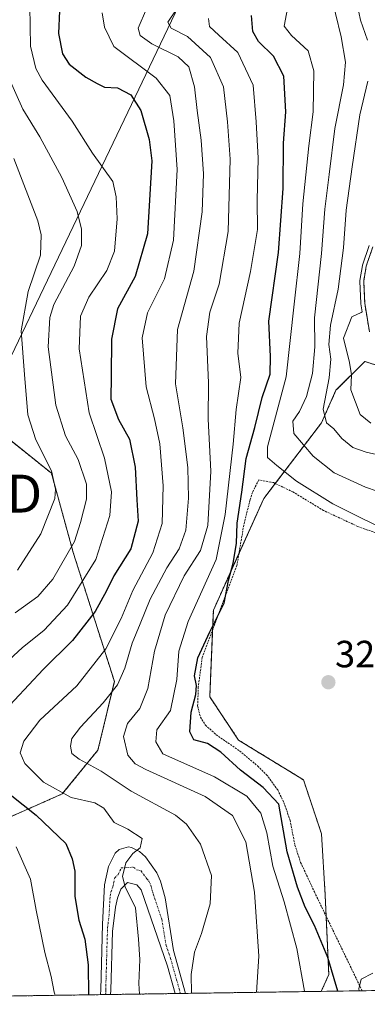
# Model space of a CAD drawing. Units: metres. Extents: x 599983 to 603408, y 4773120 to 4775484.
# Drawn here: x 600167 to 600258, y 4773120 to 4773380 of the extents above; entities that cross this region are included whole.
import ezdxf
from ezdxf.enums import TextEntityAlignment as Align

# ---------------------------------------------------------------- set-up
doc = ezdxf.new("R2010")
doc.units = ezdxf.units.M
doc.header["$MEASUREMENT"] = 0
doc.linetypes.add('TRAZO_Y_PUNTO', pattern=[1, 0.5, -0.25, 0, -0.25])
doc.linetypes.add('TRAZOS', pattern=[0.75, 0.5, -0.25])
doc.layers.get('0').update_dxf_attribs({"lineweight": 5})
for name, color, linetype, lineweight in [('Alambrada', 19, 'TRAZOS', 0), ('Arbolado forestal', 92, 'TRAZOS', 0), ('Arbolado forestal CxS', 92, 'Continuous', 0), ('Carátula', 7, 'Continuous', 5), ('Comarca CxS', 133, 'Continuous', 0), ('Comunidad Autónoma CxS', 142, 'Continuous', 0), ('Corriente natural Cxs', 5, 'Continuous', 13), ('Corriente natural superficial', 5, 'Continuous', 13), ('Curva de nivel maestra', 36, 'Continuous', 30), ('Curva de nivel normal', 36, 'Continuous', 0), ('Municipio CxS', 142, 'Continuous', 0), ('Pista pavimentada', 135, 'Continuous', 13), ('Pista pavimentada Cxs', 135, 'Continuous', 0), ('Pista pavimentada eje', 135, 'TRAZO_Y_PUNTO', 0), ('Prado', 92, 'Continuous', 0), ('Prado CxS', 92, 'Continuous', 0), ('Provincia CxS', 1, 'Continuous', 0), ('Punto de cota en terreno', 7, 'Continuous', 0), ('Rótulo de punto de cota en terreno', 19, 'Continuous', 0), ('Suelo desnudo', 252, 'Continuous', 0), ('Suelo desnudo CxS', 43, 'Continuous', 0), ('Tendido', 6, 'Continuous', 0), ('Torre de tendido puntual', 7, 'Continuous', 0)]:
    doc.layers.add(name, color=color, linetype=linetype, lineweight=lineweight)
doc.styles.add('Arial', font='txt', dxfattribs={"height": 0.2})

# ---------------------------------------------------------------- blocks, each defined once
blk = doc.blocks.new('*U157')
at = {"layer": 'Arbolado forestal CxS', "color": 92, "linetype": 'Continuous', "lineweight": 0}
for points in [[(600259.97, 4773319.65, 305.51), (600258.19, 4773314.51, 305.93), (600257.54, 4773310.6, 306.38), (600257.81, 4773304.73, 305.74), (600259.06, 4773297.23, 302.84)], [(600262.77, 4773287.76, 302.35), (600257.84, 4773289.4, 302.98), (600250.23, 4773281.78, 307.05), (600246.42, 4773273.21, 310.3), (600231.18, 4773253.22, 322.53), (600217.85, 4773223.71, 326.41), (600216.9, 4773200.86, 324.56), (600224.52, 4773189.43, 324.09), (600241.66, 4773178.96, 323.02), (600246.42, 4773164.68, 322.28), (600247.37, 4773148.49, 321.71), (600248.32, 4773127.55, 325.51), (600246.35, 4773123.12, 327.72), (600138.35, 4773121.51, 374.69)], [(600159.89, 4773167.27, 354.91), (600177.98, 4773175.24, 344.88), (600187.39, 4773186.82, 338.48), (600191.73, 4773204.91, 340.84), (600180.88, 4773238.92, 359.12), (600175.09, 4773259.91, 364.95), (600153.38, 4773277.28, 375.21)]]:
    blk.add_polyline3d(points, dxfattribs=at)
blk = doc.blocks.new('*U170')
at = {"layer": 'Municipio CxS', "color": 142, "linetype": 'Continuous', "lineweight": 0}
blk.add_polyline3d([(600330.52, 4773124.38, 308.68), (600017.33, 4773119.71, 431.4), (600005.87, 4773899.58, 539.86)], dxfattribs=at)
blk = doc.blocks.new('*U171')
at = {"layer": 'Municipio CxS', "color": 142, "linetype": 'Continuous', "lineweight": 0}
blk.add_polyline3d([(600330.52, 4773124.38, 308.68), (600017.33, 4773119.71, 431.4), (600005.87, 4773899.58, 539.86)], dxfattribs=at)
blk = doc.blocks.new('*U187')
at = {"layer": 'Curva de nivel normal', "color": 36, "linetype": 'Continuous', "lineweight": 0}
blk.add_polyline3d([(600259.46, 4773273.12, 305), (600256.61, 4773275.36, 305), (600254.16, 4773281.92, 305), (600254.36, 4773285.84, 305), (600253.81, 4773289.15, 305), (600252.19, 4773295.49, 305), (600254.37, 4773301.2, 305), (600256.91, 4773302.3, 305), (600257.1738, 4773302.4645, 305), (600256.8236, 4773304.5656, 305), (600256.814, 4773304.6404, 305), (600256.5411, 4773310.5541, 305), (600256.5418, 4773310.6593, 305), (600256.5535, 4773310.764, 305), (600257.2035, 4773314.674, 305), (600257.2451, 4773314.8372, 305), (600259.0251, 4773319.9772, 305)], dxfattribs=at)
blk = doc.blocks.new('*U219')
at = {"layer": 'Curva de nivel normal', "color": 36, "linetype": 'Continuous', "lineweight": 0}
blk.add_polyline3d([(600166.15, 4773234.3, 365), (600172.32, 4773243.89, 365), (600175.97, 4773253.22, 365), (600176.23, 4773255.72, 365), (600175.12, 4773260.51, 365), (600170.99, 4773268.74, 365), (600168.91, 4773275.27, 365), (600168.02, 4773285.9, 365), (600167.13, 4773297.45, 365), (600168.97, 4773307.81, 365), (600172.21, 4773317.47, 365), (600172.44, 4773322.82, 365), (600171.54, 4773326.5, 365), (600165.18, 4773342.98, 365)], dxfattribs=at)
blk = doc.blocks.new('5PATER')
at = {"layer": 'Carátula', "linetype": 'Continuous', "lineweight": 5}
h = blk.add_hatch(color=250, dxfattribs=at)
edge = h.paths.add_edge_path()
edge.add_ellipse((0, 0.01), major_axis=(-1.33, -1.34), ratio=0.999422, start_angle=0, end_angle=360)
blk = doc.blocks.new('5TTEND')
blk.add_text('5TTEND', height=10).set_placement((0, 0), align=Align.MIDDLE_CENTER)

msp = doc.modelspace()

# ---------------------------------------------------------------- linework, layer by layer
at = {"layer": 'Alambrada', "color": 19, "linetype": 'TRAZOS', "lineweight": 0}
msp.add_polyline3d([(600269.19, 4773241.12, 320.73), (600256.01, 4773245.82, 321.46), (600246.94, 4773250.05, 321.89), (600238.87, 4773254.94, 322.09), (600233.73, 4773257.4, 322.18), (600229.82, 4773258.1, 328.56), (600228.19, 4773254.81, 336.52), (600227.55, 4773252.85, 342.9), (600225.89, 4773246.19, 339.37), (600224.08, 4773235.55, 338.93), (600214.89, 4773211.24, 345.13), (600213.89, 4773203.49, 330.36), (600213.71, 4773198.49, 346.79), (600214.44, 4773195.49, 344.93), (600215.79, 4773193.37, 329.33), (600218.64, 4773190.85, 334.48), (600224.78, 4773186.59, 337.28), (600229.6, 4773182.58, 337.84), (600231.91, 4773180.32, 343.36), (600234.85, 4773176.3, 345.16), (600236.48, 4773172.96, 346.19), (600238.12, 4773168.26, 347.09), (600239.39, 4773161.72, 346.92), (600240.89, 4773157.17, 346.35), (600244.53, 4773149.38, 336.17), (600257.13, 4773123.29, 328.14)], dxfattribs=at)
at = {"layer": 'Arbolado forestal', "color": 92, "linetype": 'TRAZOS', "lineweight": 0}
for points in [[(600129.57, 4773141.31, 377.99), (600132.41, 4773152.78, 375.67), (600142.52, 4773157.14, 369.56), (600159.89, 4773167.27, 354.91), (600177.98, 4773175.24, 344.88), (600187.39, 4773186.82, 338.48), (600191.73, 4773204.91, 340.84), (600180.88, 4773238.92, 359.12), (600175.09, 4773259.91, 364.95), (600153.37, 4773277.28, 375.21), (600134.56, 4773284.52, 389.63), (600125.15, 4773297.54, 394.39), (600112.85, 4773317.08, 398.19), (600107.06, 4773340.97, 399.25), (600107.06, 4773364.13, 397.39), (600106.33, 4773385.11, 397.92)], [(600259.97, 4773319.65, 305.51), (600258.19, 4773314.51, 305.93), (600257.54, 4773310.6, 306.38), (600257.81, 4773304.73, 305.74), (600259.06, 4773297.23, 302.84)], [(600262.77, 4773287.76, 302.35), (600257.84, 4773289.4, 302.98), (600250.23, 4773281.78, 307.05), (600246.42, 4773273.21, 310.3), (600234.2, 4773257.18, 321.29), (600231.18, 4773253.22, 322.53), (600224.61, 4773238.67, 324.55), (600217.85, 4773223.71, 326.41), (600217.63, 4773218.5, 324.7), (600216.9, 4773200.86, 324.56), (600224.52, 4773189.43, 324.09), (600241.65, 4773178.96, 323.02), (600246.41, 4773164.68, 322.28), (600247.37, 4773148.49, 321.71), (600247.62, 4773142.99, 321.97), (600248.32, 4773127.55, 325.51), (600246.35, 4773123.13, 327.72)], [(600246.35, 4773123.13, 327.72), (600210.53, 4773122.59, 340.37), (600209.16, 4773122.57, 340.78), (600207.8, 4773122.55, 341.19), (600190.74, 4773122.3, 348.26), (600189.42, 4773122.28, 348.34), (600188.1, 4773122.26, 348.42), (600138.35, 4773121.51, 374.69)]]:
    msp.add_polyline3d(points, dxfattribs=at)
at = {"layer": 'Arbolado forestal CxS', "color": 92, "linetype": 'Continuous', "lineweight": 0}
msp.add_polyline3d([(600106.33, 4773385.11, 397.92), (600107.06, 4773364.13, 397.39), (600107.06, 4773340.97, 399.25), (600112.85, 4773317.08, 398.19), (600125.15, 4773297.54, 394.39), (600134.56, 4773284.52, 389.63), (600153.38, 4773277.28, 375.21), (600175.09, 4773259.91, 364.95), (600180.88, 4773238.92, 359.12), (600191.73, 4773204.91, 340.84), (600187.39, 4773186.82, 338.48), (600177.98, 4773175.24, 344.88), (600159.89, 4773167.27, 354.91), (600142.52, 4773157.14, 369.56), (600132.41, 4773152.78, 375.67), (600129.57, 4773141.31, 377.99), (600129.57, 4773141.31, 377.99), (600113.12, 4773135.16, 385.78), (600112.84, 4773122.4, 388.26), (600113.25, 4773121.14, 388.29), (600021.11, 4773119.77, 430.28), (600017.26, 4773124.47, 429.98), (600012.03, 4773480.51, 460.6)], dxfattribs=at)
at = {"layer": 'Comarca CxS', "color": 133, "linetype": 'Continuous', "lineweight": 0}
msp.add_polyline3d([(603407.97, 4773170.26, 396.31), (600017.33, 4773119.71, 431.4), (599983.34, 4775433.31, 744.81), (603372.84, 4775483.83, 250.28), (603407.97, 4773170.26, 396.31)], close=True, dxfattribs=at)
msp.add_polyline3d([(603407.97, 4773170.26, 396.31), (600017.33, 4773119.71, 431.4), (599983.34, 4775433.31, 744.81), (603372.84, 4775483.83, 250.28), (603407.97, 4773170.26, 396.31)], close=True, dxfattribs=at)
at = {"layer": 'Comunidad Autónoma CxS', "color": 142, "linetype": 'Continuous', "lineweight": 0}
msp.add_polyline3d([(603407.97, 4773170.26, 396.31), (600017.33, 4773119.71, 431.4), (599983.34, 4775433.31, 744.81), (603372.84, 4775483.83, 250.28), (603407.97, 4773170.26, 396.31)], close=True, dxfattribs=at)
msp.add_polyline3d([(603407.97, 4773170.26, 396.31), (600017.33, 4773119.71, 431.4), (599983.34, 4775433.31, 744.81), (603372.84, 4775483.83, 250.28), (603407.97, 4773170.26, 396.31)], close=True, dxfattribs=at)
at = {"layer": 'Corriente natural Cxs', "color": 5, "linetype": 'Continuous', "lineweight": 13}
msp.add_polyline3d([(600259.06, 4773297.23, 302.84), (600257.81, 4773304.73, 305.74), (600257.54, 4773310.6, 306.38), (600258.19, 4773314.51, 305.93), (600259.97, 4773319.65, 305.51)], dxfattribs=at)
at = {"layer": 'Corriente natural superficial', "color": 5, "linetype": 'Continuous', "lineweight": 13}
msp.add_polyline3d([(600259.06, 4773297.23, 302.84), (600257.81, 4773304.73, 305.74), (600257.54, 4773310.6, 306.38), (600258.19, 4773314.51, 305.93), (600259.97, 4773319.65, 305.51)], dxfattribs=at)
at = {"layer": 'Curva de nivel maestra', "color": 36, "linetype": 'Continuous', "lineweight": 30}
for points in [[(600177.25, 4773381.96, 350), (600176.94, 4773375.96, 350), (600178, 4773370.61, 350), (600179.8, 4773367.83, 350), (600184.15, 4773364.44, 350), (600187.22, 4773362.76, 350), (600189.08, 4773361.75, 350), (600192.55, 4773361.59, 350), (600196.06, 4773359.72, 350), (600198.7, 4773355.66, 350), (600200.91, 4773347.95, 350), (600201.59, 4773342.34, 350), (600200.47, 4773323.05, 350), (600197.24, 4773311.84, 350), (600192.52, 4773303.27, 350), (600190.94, 4773295.24, 350), (600190.89, 4773285.52, 350), (600190.83, 4773279.46, 350), (600192.8, 4773274.08, 350), (600195.75, 4773268.91, 350), (600197.21, 4773261.48, 350), (600197.65, 4773252.89, 350), (600198.01, 4773247.22, 350), (600196.03, 4773239.89, 350), (600191.56, 4773232.8, 350), (600189.67, 4773228.84, 350), (600186.62, 4773223.35, 350), (600180.67, 4773215.77, 350), (600172.96, 4773208.12, 350), (600161.6, 4773195.9, 350)], [(600250.71, 4773123.19, 325), (600248.1, 4773132.09, 325), (600244.56, 4773140.54, 325), (600242.07, 4773145.39, 325), (600240.07, 4773150.63, 325), (600237.33, 4773159.96, 325), (600235.18, 4773172.5, 325), (600231.02, 4773176.96, 325), (600224.98, 4773181.53, 325), (600219.81, 4773186.29, 325), (600216.32, 4773188.59, 325), (600212.72, 4773189.53, 325), (600211.62, 4773191.6, 325), (600212.03, 4773196.86, 325), (600213.24, 4773201.44, 325), (600213.42, 4773203.9, 325), (600212.89, 4773206.37, 325), (600213.8, 4773211.12, 325), (600216.91, 4773218.06, 325), (600220.74, 4773225.56, 325), (600221.84, 4773231.56, 325), (600223.08, 4773236.17, 325), (600223.97, 4773241.33, 325), (600224.11, 4773246.68, 325), (600225.39, 4773254.92, 325), (600226.53, 4773263.73, 325), (600228.84, 4773271.94, 325), (600230.78, 4773279.89, 325), (600232.82, 4773286.07, 325), (600232.97, 4773290.67, 325), (600232.5, 4773300.04, 325), (600235.02, 4773318.17, 325), (600236.3, 4773335.04, 325), (600236.36, 4773346.98, 325), (600236.98, 4773355.3, 325), (600236.5, 4773364.65, 325), (600233.69, 4773369.95, 325), (600229.75, 4773373.85, 325), (600228.32, 4773376.48, 325), (600227.94, 4773380.66, 325)], [(600160.68, 4773177.82, 350), (600171.12, 4773169.63, 350), (600178.87, 4773162.18, 350), (600180.61, 4773158.09, 350), (600181.27, 4773154.88, 350), (600181.32, 4773148.17, 350), (600182.32, 4773141.89, 350), (600183.89, 4773136.88, 350), (600184.84, 4773130.16, 350), (600184.91, 4773122.21, 350)]]:
    msp.add_polyline3d(points, dxfattribs=at)
at = {"layer": 'Curva de nivel normal', "color": 36, "linetype": 'Continuous', "lineweight": 0}
for points in [[(600260.09, 4773517.77, 310), (600254.8, 4773510.59, 310), (600249.34, 4773506.19, 310), (600243.44, 4773503, 310), (600242.38, 4773501.23, 310), (600241.81, 4773497.13, 310), (600243.32, 4773492.26, 310), (600246.44, 4773488.72, 310), (600247.53, 4773485.14, 310), (600247.61, 4773475.89, 310), (600247.02, 4773468.47, 310), (600247.7, 4773463.88, 310), (600249.63, 4773456.86, 310), (600252.69, 4773438.54, 310), (600255.63, 4773421.2, 310), (600256.19, 4773409.2, 310), (600257.33, 4773396.73, 310), (600256.15, 4773387.99, 310), (600255.83, 4773383.7, 310), (600256.69, 4773379.46, 310), (600258.55, 4773374.17, 310)], [(600248.63, 4773387.49, 315), (600251.57, 4773375.06, 315), (600252.78, 4773368.4, 315), (600252.21, 4773362.44, 315), (600249.91, 4773350.87, 315), (600248.47, 4773338.71, 315), (600247.3, 4773329.55, 315), (600246.39, 4773317.88, 315), (600244.54, 4773300.88, 315), (600244.63, 4773293.22, 315), (600244.04, 4773286.19, 315), (600242.4, 4773280.1, 315), (600240.58, 4773276.15, 315), (600238.81, 4773273.62, 315), (600239.11, 4773270.38, 315), (600244.18, 4773264.36, 315), (600249.72, 4773259.97, 315), (600258.04, 4773256.17, 315), (600270.3, 4773251.96, 315)], [(600158.28, 4773205.45, 355), (600167.35, 4773213.77, 355), (600173.18, 4773218.44, 355), (600179.32, 4773225.09, 355), (600186.84, 4773237.1, 355), (600190.56, 4773248.76, 355), (600190.93, 4773254.98, 355), (600189.08, 4773263.9, 355), (600185.03, 4773275.82, 355), (600182.44, 4773292.72, 355), (600182.77, 4773301.36, 355), (600185.01, 4773306.39, 355), (600189.73, 4773313.4, 355), (600191.76, 4773318.46, 355), (600192.46, 4773326.99, 355), (600192.24, 4773332.84, 355), (600191.29, 4773336.91, 355), (600185.93, 4773344.36, 355), (600180.61, 4773352.77, 355), (600172.66, 4773363.64, 355), (600171.01, 4773366.74, 355), (600169.55, 4773372.64, 355), (600169.37, 4773383.2, 355)], [(600200.23, 4773382.42, 340), (600198, 4773377.36, 340), (600198.52, 4773375.46, 340), (600201.62, 4773373.23, 340), (600208.61, 4773369.79, 340), (600211.38, 4773367.12, 340), (600212.88, 4773361.88, 340), (600213.56, 4773355.58, 340), (600214.65, 4773347.82, 340), (600215.28, 4773338.91, 340), (600214.94, 4773328.9, 340), (600212.7, 4773313.2, 340), (600208.4, 4773297.84, 340), (600207.9, 4773283.5, 340), (600209.84, 4773271.83, 340), (600211.12, 4773261.36, 340), (600211.33, 4773253.34, 340), (600210.56, 4773244.89, 340), (600208.8, 4773239.89, 340), (600205.55, 4773234.93, 340), (600201.14, 4773226.68, 340), (600198.56, 4773220.13, 340), (600196.44, 4773215.05, 340), (600194.45, 4773208.43, 340), (600192.52, 4773204, 340), (600188.8, 4773199.27, 340), (600182.76, 4773192.9, 340), (600180.48, 4773189.9, 340), (600180.15, 4773187.87, 340), (600180.54, 4773185.94, 340), (600182.44, 4773184.41, 340), (600188.27, 4773181.25, 340), (600196.16, 4773176, 340), (600207.89, 4773169.65, 340), (600210.76, 4773167.24, 340), (600214.47, 4773161.98, 340), (600217.38, 4773153.7, 340), (600217.03, 4773146.27, 340), (600214.74, 4773138.39, 340), (600212.86, 4773133.5, 340), (600211.99, 4773127.58, 340), (600212.11, 4773122.61, 340)], [(600229.23, 4773122.87, 335), (600229.89, 4773132.42, 335), (600228.72, 4773149.35, 335), (600226.46, 4773162.61, 335), (600222.88, 4773169.51, 335), (600215.65, 4773174.54, 335), (600200.05, 4773181.71, 335), (600197.2, 4773183.2, 335), (600195.29, 4773185.45, 335), (600194.14, 4773190.4, 335), (600195.17, 4773193.86, 335), (600198.47, 4773197.82, 335), (600200.56, 4773203.05, 335), (600202.29, 4773212.91, 335), (600205.14, 4773222.45, 335), (600210.17, 4773232.76, 335), (600214.42, 4773239.52, 335), (600216.44, 4773246.05, 335), (600217.15, 4773260.47, 335), (600216.52, 4773274.16, 335), (600216.59, 4773283.71, 335), (600216.04, 4773295.95, 335), (600216.9, 4773302.39, 335), (600219.4, 4773309.77, 335), (600221.78, 4773323.67, 335), (600222.28, 4773342.82, 335), (600221.61, 4773352.61, 335), (600220.57, 4773361.86, 335), (600217.07, 4773369.63, 335), (600211.05, 4773375.16, 335), (600206.73, 4773377.35, 335), (600205.8, 4773378.92, 335), (600208.08, 4773382.15, 335)], [(600237.39, 4773382.54, 320), (600236.53, 4773377.87, 320), (600238.46, 4773375.4, 320), (600242.89, 4773371.33, 320), (600244.4, 4773366.06, 320), (600244.22, 4773355.3, 320), (600243.04, 4773346.27, 320), (600241.46, 4773330.98, 320), (600240.64, 4773317.88, 320), (600239.18, 4773304.53, 320), (600237.11, 4773285.36, 320), (600232.12, 4773266.88, 320), (600232.13, 4773264.07, 320), (600234.6, 4773261.9, 320), (600239.79, 4773257.81, 320), (600249.39, 4773251.81, 320), (600267.29, 4773242.92, 320)], [(600198.38, 4773122.41, 345), (600198.22, 4773125.24, 345), (600198.48, 4773131.58, 345), (600198.09, 4773136.91, 345), (600197.26, 4773145.14, 345), (600194.61, 4773150.71, 345), (600193.86, 4773153.42, 345), (600194.76, 4773157.03, 345), (600196.59, 4773159.49, 345), (600198.52, 4773161.02, 345), (600199.02, 4773163.48, 345), (600195.28, 4773165.93, 345), (600191.71, 4773167.73, 345), (600188.93, 4773171.44, 345), (600186.54, 4773172.9, 345), (600180.29, 4773174.29, 345), (600173.02, 4773178.3, 345), (600168.1, 4773183.26, 345), (600166.87, 4773186.05, 345), (600167.87, 4773189.19, 345), (600172.08, 4773194.72, 345), (600181.83, 4773203.76, 345), (600189.43, 4773213.53, 345), (600193.51, 4773221.56, 345), (600196.57, 4773228.89, 345), (600201.87, 4773238.89, 345), (600204.33, 4773246.6, 345), (600204.62, 4773256.59, 345), (600203.7, 4773267.68, 345), (600202.31, 4773274.28, 345), (600200.1, 4773282.72, 345), (600199.04, 4773295.59, 345), (600200.44, 4773302.21, 345), (600204.93, 4773311.18, 345), (600207.35, 4773321.43, 345), (600208.31, 4773340.02, 345), (600207.4, 4773352.88, 345), (600206.38, 4773359.55, 345), (600202.76, 4773364.13, 345), (600191.56, 4773372.48, 345), (600189.09, 4773377.62, 345), (600188.54, 4773381.39, 345)], [(600241.98, 4773123.06, 330), (600241.95, 4773123.2, 330), (600239.9, 4773134.4, 330), (600236.54, 4773146.76, 330), (600233.53, 4773156.21, 330), (600231.99, 4773164.94, 330), (600230.43, 4773170.18, 330), (600226.72, 4773174.62, 330), (600218.19, 4773179.71, 330), (600204.5, 4773185.82, 330), (600202.68, 4773189, 330), (600202.95, 4773192.16, 330), (600206.52, 4773197.23, 330), (600208.19, 4773205.43, 330), (600208.7, 4773212.88, 330), (600211.18, 4773220.78, 330), (600218.57, 4773237.08, 330), (600220.97, 4773249.02, 330), (600223.05, 4773267.57, 330), (600223.85, 4773276.73, 330), (600225.11, 4773285.14, 330), (600224.33, 4773291.54, 330), (600224.67, 4773299.46, 330), (600227.7, 4773313.1, 330), (600229.5, 4773324.21, 330), (600229.43, 4773331.83, 330), (600229.68, 4773343.05, 330), (600229.2, 4773352.6, 330), (600228.38, 4773362.33, 330), (600224.35, 4773370.91, 330), (600219.27, 4773375.54, 330), (600216.85, 4773377.81, 330), (600216.61, 4773379.93, 330)], [(600165.56, 4773223.01, 360), (600171.54, 4773227.34, 360), (600175.5, 4773231.88, 360), (600181.17, 4773241.86, 360), (600182.8, 4773246.92, 360), (600184.39, 4773253.06, 360), (600184.39, 4773257.02, 360), (600182.17, 4773263.47, 360), (600178.8, 4773269.76, 360), (600176.26, 4773277.89, 360), (600174.25, 4773293.21, 360), (600174.67, 4773301.03, 360), (600175.76, 4773304.44, 360), (600181.14, 4773314.56, 360), (600183.01, 4773319.99, 360), (600183.09, 4773324.31, 360), (600181.9, 4773328.93, 360), (600177.84, 4773337.98, 360), (600172.05, 4773348.68, 360), (600167.52, 4773355.97, 360), (600163.52, 4773365.07, 360)], [(600258.61, 4773363.36, 310), (600256.54, 4773354.46, 310), (600254.54, 4773340.71, 310), (600252.87, 4773329.33, 310), (600252.17, 4773319.34, 310), (600250.8, 4773308.46, 310), (600248.8, 4773298.95, 310), (600248.3, 4773293.88, 310), (600248.84, 4773289.95, 310), (600248.47, 4773285.04, 310), (600246.8, 4773276.77, 310), (600247.72, 4773273.19, 310), (600249.64, 4773271.58, 310), (600251.8, 4773269.02, 310), (600254.66, 4773266.67, 310), (600258.21, 4773265.44, 310), (600262.5, 4773264.47, 310)], [(600176.06, 4773122.08, 355), (600175.84, 4773122.93, 355), (600175, 4773127.02, 355), (600173.36, 4773133.35, 355), (600171.1, 4773144.57, 355), (600169.62, 4773152.7, 355), (600165.78, 4773161.24, 355)], [(600259.91, 4773127.91, 320), (600256.84, 4773126.32, 320), (600256.27, 4773123.81, 320), (600256.37, 4773123.27, 320)]]:
    msp.add_polyline3d(points, dxfattribs=at)
at = {"layer": 'Pista pavimentada', "color": 135, "linetype": 'Continuous', "lineweight": 13}
for points in [[(600188.1, 4773122.26, 348.42), (600188.1, 4773122.26, 348.42), (600188.13, 4773123.55, 348.29), (600188.63, 4773140.87, 347.29), (600189.16, 4773151.21, 345.75), (600190.18, 4773156.08, 345.56), (600191.9, 4773159.58, 345.12), (600192.97, 4773160.57, 345.09), (600195.44, 4773161.29, 345.1), (600196.21, 4773161.12, 345.08), (600198.38, 4773160.01, 344.86), (600199.9, 4773158.62, 344.7), (600202.9, 4773154.44, 343.91), (600203.94, 4773152.23, 343.66)], [(600207.8, 4773122.55, 341.19), (600205.77, 4773129.74, 341.8), (600198.81, 4773149.89, 344.34), (600197.65, 4773151.25, 344.52), (600195.23, 4773151.82, 344.84), (600193.45, 4773150.06, 345.23), (600192.51, 4773147.73, 345.54), (600192.02, 4773145.34, 345.84), (600191.21, 4773138.91, 346.7), (600190.76, 4773123.48, 348.18), (600190.74, 4773122.3, 348.26), (600190.74, 4773122.3, 348.26)], [(600203.94, 4773152.23, 343.66), (600205.11, 4773147.77, 343.3), (600207.34, 4773133.91, 341.6), (600210.53, 4773122.59, 340.37)], [(600190.74, 4773122.3, 348.26), (600188.1, 4773122.26, 348.42)], [(600210.53, 4773122.59, 340.37), (600207.8, 4773122.55, 341.19)]]:
    msp.add_polyline3d(points, dxfattribs=at)
at = {"layer": 'Pista pavimentada Cxs', "color": 135, "linetype": 'Continuous', "lineweight": 0}
msp.add_polyline3d([(600203.94, 4773152.23, 343.66), (600205.11, 4773147.77, 343.3), (600207.34, 4773133.91, 341.6), (600210.53, 4773122.59, 340.37), (600207.8, 4773122.55, 341.19), (600205.77, 4773129.74, 341.8), (600198.81, 4773149.89, 344.34), (600197.65, 4773151.25, 344.52), (600195.23, 4773151.82, 344.84), (600193.45, 4773150.06, 345.23), (600192.51, 4773147.73, 345.54), (600192.02, 4773145.34, 345.84), (600191.21, 4773138.91, 346.7), (600190.76, 4773123.48, 348.18), (600190.74, 4773122.3, 348.26), (600190.74, 4773122.3, 348.26), (600188.1, 4773122.26, 348.42), (600188.1, 4773122.26, 348.42), (600188.13, 4773123.55, 348.29), (600188.63, 4773140.87, 347.29), (600189.16, 4773151.21, 345.75), (600190.18, 4773156.08, 345.56), (600191.9, 4773159.58, 345.12), (600192.97, 4773160.57, 345.09), (600195.44, 4773161.29, 345.1), (600196.21, 4773161.12, 345.08), (600198.38, 4773160.01, 344.86), (600199.9, 4773158.62, 344.7), (600202.9, 4773154.44, 343.91), (600203.94, 4773152.23, 343.66)], close=True, dxfattribs=at)
at = {"layer": 'Pista pavimentada eje', "color": 135, "linetype": 'TRAZO_Y_PUNTO', "lineweight": 0}
msp.add_polyline3d([(600189.42, 4773122.28, 348.34), (600189.42, 4773122.28, 348.34), (600189.44, 4773122.93, 348.29), (600189.45, 4773123.52, 348.24), (600189.67, 4773131.23, 347.94), (600189.92, 4773139.89, 347.04), (600190.33, 4773143.11, 346.39), (600190.59, 4773148.28, 345.66), (600190.84, 4773149.47, 345.56), (600191.31, 4773150.64, 345.44), (600191.82, 4773153.07, 345.21), (600192.71, 4773153.95, 345.05), (600193.57, 4773155.7, 344.96), (600196.81, 4773155.92, 344.62), (600197.57, 4773155.22, 344.51), (600198.78, 4773154.94, 344.39), (600200.28, 4773152.85, 344.08), (600200.86, 4773152.17, 343.97), (600201.38, 4773151.06, 343.8), (600201.96, 4773148.83, 343.56), (600204.25, 4773142.19, 342.83), (600205.37, 4773135.26, 342.25), (600206.56, 4773131.83, 341.64), (600208.15, 4773126.17, 340.96), (600209.17, 4773122.57, 340.78)], dxfattribs=at)
at = {"layer": 'Prado', "color": 92, "linetype": 'Continuous', "lineweight": 0}
for points in [[(600262.77, 4773287.76, 302.35), (600257.84, 4773289.4, 302.98), (600250.23, 4773281.78, 307.05), (600246.42, 4773273.21, 310.3), (600234.2, 4773257.18, 321.29), (600231.18, 4773253.22, 322.53), (600224.61, 4773238.67, 324.55), (600217.85, 4773223.71, 326.41), (600217.63, 4773218.5, 324.7), (600216.9, 4773200.86, 324.56), (600224.52, 4773189.43, 324.09), (600241.65, 4773178.96, 323.02), (600246.41, 4773164.68, 322.28), (600247.37, 4773148.49, 321.71), (600247.62, 4773142.99, 321.97), (600248.32, 4773127.55, 325.51), (600246.35, 4773123.13, 327.72)], [(600301.12, 4773123.94, 304.46), (600273.35, 4773123.53, 318.14), (600257.13, 4773123.29, 319.5), (600246.35, 4773123.13, 327.72)]]:
    msp.add_polyline3d(points, dxfattribs=at)
at = {"layer": 'Prado CxS', "color": 92, "linetype": 'Continuous', "lineweight": 0}
msp.add_polyline3d([(600301.12, 4773123.94, 304.46), (600246.35, 4773123.12, 327.72), (600248.32, 4773127.55, 325.51), (600247.37, 4773148.49, 321.71), (600246.42, 4773164.68, 322.28), (600241.66, 4773178.96, 323.02), (600224.52, 4773189.43, 324.09), (600216.9, 4773200.86, 324.56), (600217.85, 4773223.71, 326.41), (600231.18, 4773253.22, 322.53), (600246.42, 4773273.21, 310.3), (600250.23, 4773281.78, 307.05), (600257.84, 4773289.4, 302.98), (600262.77, 4773287.76, 302.35)], dxfattribs=at)
at = {"layer": 'Provincia CxS', "color": 1, "linetype": 'Continuous', "lineweight": 0}
msp.add_polyline3d([(603407.97, 4773170.26, 396.31), (600017.33, 4773119.71, 431.4), (599983.34, 4775433.31, 744.81), (603372.84, 4775483.83, 250.28), (603394.38, 4774065.07, 632.39), (603402.42, 4773536.09, 489), (603407.97, 4773170.26, 396.31)], close=True, dxfattribs=at)
msp.add_polyline3d([(603407.97, 4773170.26, 396.31), (600017.33, 4773119.71, 431.4), (599983.34, 4775433.31, 744.81), (603372.84, 4775483.83, 250.28), (603394.38, 4774065.07, 632.39), (603402.42, 4773536.09, 489), (603407.97, 4773170.26, 396.31)], close=True, dxfattribs=at)
at = {"layer": 'Suelo desnudo', "color": 252, "linetype": 'Continuous', "lineweight": 0}
msp.add_polyline3d([(600259.97, 4773319.65, 305.51), (600258.19, 4773314.51, 305.93), (600257.54, 4773310.6, 306.38), (600257.81, 4773304.73, 305.74), (600259.06, 4773297.23, 302.84)], dxfattribs=at)
at = {"layer": 'Suelo desnudo CxS', "color": 43, "linetype": 'Continuous', "lineweight": 0}
msp.add_polyline3d([(600259.06, 4773297.23, 302.84), (600257.81, 4773304.73, 305.74), (600257.54, 4773310.6, 306.38), (600258.19, 4773314.51, 305.93), (600259.97, 4773319.65, 305.51)], dxfattribs=at)
at = {"layer": 'Tendido', "color": 6, "linetype": 'Continuous', "lineweight": 0}
msp.add_polyline3d([(600081.27, 4773120.66, 402.87), (600147.06, 4773254.5, 379.98), (600338.58, 4773654.99, 324.03), (600518.04, 4773902.6, 314.78), (600614.01, 4774032.88, 323.83), (600824.14, 4774328.14, 333.76), (600924.26, 4774464.25, 324.2), (601011.18, 4774640.37, 286.78), (601126.32, 4774889.18, 375.5)], dxfattribs=at)

# ---------------------------------------------------------------- block references
at = {"layer": 'Arbolado forestal CxS', "color": 92, "linetype": 'Continuous', "lineweight": 0}
msp.add_blockref('*U157', (0, 0), dxfattribs=at)
at = {"layer": 'Curva de nivel normal', "color": 36, "linetype": 'Continuous', "lineweight": 0}
for name in ['*U187', '*U219']:
    msp.add_blockref(name, (0, 0), dxfattribs=at)
at = {"layer": 'Municipio CxS', "color": 142, "linetype": 'Continuous', "lineweight": 0}
for name in ['*U170', '*U171']:
    msp.add_blockref(name, (0, 0), dxfattribs=at)
at = {"layer": 'Punto de cota en terreno', "linetype": 'Continuous', "lineweight": 0}
msp.add_blockref('5PATER', (600248.22, 4773204.71, 322.02), dxfattribs=at)
at = {"layer": 'Torre de tendido puntual', "linetype": 'Continuous', "lineweight": 0}
msp.add_blockref('5TTEND', (600147.06, 4773254.5, 379.51), dxfattribs=at)

# ---------------------------------------------------------------- texts
at = {"layer": 'Rótulo de punto de cota en terreno', "color": 19, "linetype": 'Continuous', "lineweight": 0, "style": 'Arial'}
msp.add_text('322,02', height=7, dxfattribs=at).set_placement((600249.98, 4773206.47), align=Align.BOTTOM_LEFT)

doc.saveas('drawing.dxf')
